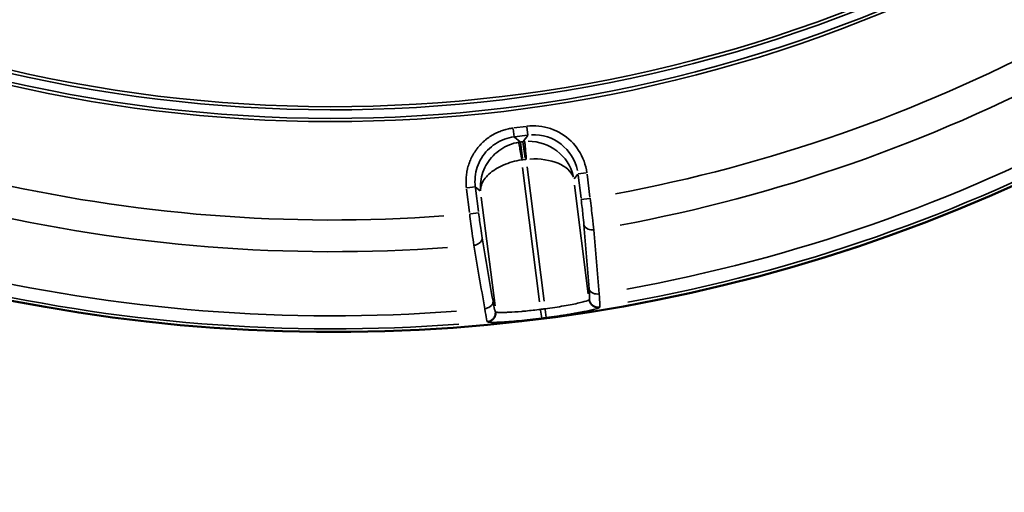
# Model space of a CAD drawing. Units: millimetres. Extents: x -4277 to 13250, y 7862 to 10744.
# Drawn here: x -3443 to -3003, y 7862 to 8073 of the extents above; entities that cross this region are included whole.
import ezdxf

# ---------------------------------------------------------------- set-up
doc = ezdxf.new("R2010")
doc.units = ezdxf.units.MM
doc.layers.add('MD_Visible', color=7, linetype='Continuous', lineweight=50)
doc.layers.add('MD_Visible Narrow', color=7, linetype='Continuous', lineweight=35)
doc.styles.get("Standard").update_dxf_attribs({"font": 'arial.ttf'})
doc.dimstyles.get("Standard").update_dxf_attribs({"dimtxt": 200, "dimasz": 100, "dimexe": 0.18, "dimexo": 0.0625, "dimgap": 50, "dimtad": 1, "dimdec": 0, "dimlfac": 0.1, "dimrnd": 5, "dimzin": 0, "dimdsep": 46, "dimtxsty": 'Standard', "dimcen": 0.09, "dimadec": 0, "dimazin": 0, "dimtfac": 1, "dimtdec": 0, "dimtofl": 0, "dimtmove": 0, "dimatfit": 3, "dimfxl": 50, "dimfxlon": 1, "dimtolj": 1, "dimtzin": 0, "dimarcsym": 0})

# ---------------------------------------------------------------- blocks, each defined once
blk = doc.blocks.new('CustomObjectsInViewport5_0')
at = {"layer": 'MD_Visible', "extrusion": (0, 0, -1)}
blk.add_arc((-3287.6, 4305.72), 739.75, 162.42602, 316.02038, dxfattribs=at)
at = {"layer": 'MD_Visible Narrow'}
for p, q in [((3368.39, 3656.74), (3368.84, 3653.11)), ((3374.24, 3657.79), (3368.66, 3657.09)), ((3374.59, 3657.53), (3375.05, 3653.89)), ((3371.6, 3650.94), (3368.99, 3652.97)), ((3369.16, 3653.12), (3374.74, 3653.83)), ((3372.67, 3643.5), (3371.76, 3650.78)), ((3372.74, 3650.95), (3371.8, 3650.84)), ((3372.8, 3650.91), (3373.72, 3643.64)), ((3374.94, 3653.72), (3372.91, 3651.11)), ((3372.8, 3642.91), (3373.74, 3643.02)), ((3380.24, 3579.43), (3372.67, 3639.49)), ((3374.71, 3639.75), (3382.28, 3579.69)), ((3395.64, 3634.31), (3397.28, 3636.42)), ((3401.03, 3637), (3397.4, 3636.54)), ((3397.44, 3635.97), (3398.73, 3625.74)), ((3402.7, 3626.24), (3401.41, 3636.47)), ((3347.63, 3629.68), (3348.93, 3619.3)), ((3347.86, 3630.3), (3351.49, 3630.76)), ((3352.9, 3619.8), (3351.59, 3630.18)), ((3351.64, 3630.67), (3353.75, 3629.03)), ((3402, 3583.03), (3395.89, 3631.5)), ((3354.2, 3626.24), (3360.33, 3577.64)), ((3402.47, 3625.63), (3398.83, 3625.17)), ((3349.31, 3618.76), (3352.95, 3619.22)), ((3402.48, 3580.53), (3402.34, 3580.35)), ((3381.16, 3572.15), (3380.7, 3575.79)), ((3383.21, 3572.41), (3382.74, 3576.05)), ((3406.96, 3576.9), (3407.1, 3577.09)), ((3360.66, 3574.94), (3360.47, 3575.09)), ((3356.88, 3570.61), (3357.07, 3570.47))]:
    blk.add_line(p, q, dxfattribs=at)
at = {"layer": 'MD_Visible Narrow', "extrusion": (0, 0, -1)}
for centre, radius, start, end in [((-3287.6, 4305.72), 739.73, 170.10574, 308.34066), ((-3287.6, 4305.72), 644.37, 182.21851, 293.62156), ((-3287.6, 4305.72), 639.13, 182.21851, 293.62156), ((-3287.6, 4305.72), 689.74, 242.10438, 259.42564), ((-3287.6, 4305.72), 732.52, 241.90035, 259.6495), ((-3374.25, 3630.98), 12.01, 80.549, 82.7011), ((-3375.3, 3631.12), 12.01, 82.9401, 85.0921), ((-3287.6, 4305.72), 689.74, 265.85438, 283.17564), ((-3287.6, 4305.72), 732.52, 265.65035, 283.3995), ((-3287.6, 4305.72), 735.54, 262.57926, 262.72351)]:
    blk.add_arc(centre, radius, start, end, dxfattribs=at)
at = {"layer": 'MD_Visible Narrow'}
for radius, start, end in [(645.79, 246.37844, 357.78149), (640.55, 246.37844, 357.78149), (703.88, 280.52365, 297.94049), (738.36, 280.30531, 298.14266), (703.88, 256.77365, 274.19049), (738.36, 256.55531, 274.39266), (739.54, 277.27649, 277.42074)]:
    blk.add_arc((3287.6, 4305.72), radius, start, end, dxfattribs=at)
for centre, major_axis, ratio, start_param, end_param in [((3374.26, 3630.98), (-12.27, -15.8), 0.999697, 3.929686, 3.967244), ((3375.29, 3631.11), (-15.8, 12.27), 0.999697, 5.457534, 5.495092), ((3375.73, 3631.7), (-19.32, 5.53), 0.963416, 3.635775, 5.010221)]:
    blk.add_ellipse(centre, major_axis=major_axis, ratio=ratio, start_param=start_param, end_param=end_param, dxfattribs=at)
at = {"layer": 'MD_Visible Narrow', "extrusion": (0, 0, -1)}
for centre, major_axis, ratio, start_param, end_param in [((3377.51, 3633.99), (-12.3, -15.84), 0.997342, 2.43559, 3.847595), ((3375.73, 3631.7), (19.93, 1.76), 0.573316, -1.515842, -0.141396)]:
    blk.add_ellipse(centre, major_axis=major_axis, ratio=ratio, start_param=start_param, end_param=end_param, dxfattribs=at)
at = {"layer": 'MD_Visible Narrow'}
for points, knots in [([(3368.35, 3657.05), (3368.01, 3657), (3367.66, 3656.95), (3366.98, 3656.84), (3366.63, 3656.77), (3365.93, 3656.62), (3365.58, 3656.53), (3364.87, 3656.35), (3364.51, 3656.24), (3363.8, 3656.02), (3363.44, 3655.9), (3362.73, 3655.63), (3362.37, 3655.49), (3361.65, 3655.19), (3361.29, 3655.03), (3360.58, 3654.68), (3360.22, 3654.5), (3359.51, 3654.11), (3359.16, 3653.91), (3358.64, 3653.6), (3358.48, 3653.49), (3357.98, 3653.17), (3357.65, 3652.94), (3356.99, 3652.47), (3356.66, 3652.22), (3356.02, 3651.7), (3355.7, 3651.44), (3355.08, 3650.88), (3354.78, 3650.6), (3354.37, 3650.2), (3354.27, 3650.09), (3353.88, 3649.69), (3353.6, 3649.38), (3353.04, 3648.76), (3352.78, 3648.43), (3352.26, 3647.77), (3352, 3647.43), (3351.52, 3646.75), (3351.29, 3646.4), (3350.84, 3645.69), (3350.63, 3645.33), (3350.22, 3644.61), (3350.03, 3644.24), (3349.66, 3643.51), (3349.49, 3643.14), (3349.17, 3642.4), (3349.02, 3642.02), (3348.79, 3641.4), (3348.7, 3641.14), (3348.48, 3640.49), (3348.36, 3640.1), (3348.14, 3639.32), (3348.04, 3638.93), (3347.94, 3638.46), (3347.92, 3638.39), (3347.82, 3637.9), (3347.74, 3637.49), (3347.61, 3636.68), (3347.56, 3636.28), (3347.47, 3635.48), (3347.43, 3635.08), (3347.39, 3634.3), (3347.37, 3633.91), (3347.36, 3633.14), (3347.37, 3632.75), (3347.4, 3632), (3347.42, 3631.62), (3347.48, 3630.92), (3347.51, 3630.59), (3347.55, 3630.26)], [-0.784447, -0.784447, -0.784447, -0.784447, -0.736965, -0.736965, -0.689346, -0.689346, -0.641395, -0.641395, -0.593183, -0.593183, -0.544672, -0.544672, -0.495829, -0.495829, -0.446458, -0.446458, -0.396797, -0.396797, -0.346748, -0.346748, -0.323377, -0.323377, -0.274429, -0.274429, -0.224933, -0.224933, -0.175199, -0.175199, -0.125263, -0.125263, -0.10772, -0.10772, -0.05817, -0.05817, -0.008199, -0.008199, 0.041866, 0.041866, 0.091887, 0.091887, 0.141733, 0.141733, 0.191113, 0.191113, 0.240152, 0.240152, 0.28861, 0.28861, 0.321702, 0.321702, 0.37186, 0.37186, 0.42167, 0.42167, 0.431439, 0.431439, 0.483434, 0.483434, 0.535063, 0.535063, 0.586378, 0.586378, 0.63732, 0.63732, 0.688104, 0.688104, 0.738723, 0.738723, 0.784447, 0.784447, 0.784447, 0.784447]), ([(3401.34, 3637.04), (3400.89, 3640.6), (3398.37, 3647.51), (3390.47, 3655.21), (3381.75, 3658.13), (3376.33, 3658.05), (3374.55, 3657.83)], [-0.784447, -0.784447, -0.784447, -0.784447, -0.336192, 0.112064, 0.560319, 0.784447, 0.784447, 0.784447, 0.784447]), ([(3351.52, 3630.76), (3351.14, 3633.73), (3351.45, 3636.78), (3352.39, 3639.62), (3353.34, 3642.45), (3354.94, 3645.06), (3357.02, 3647.2), (3358.07, 3648.28), (3359.23, 3649.23), (3360.49, 3650.04), (3363, 3651.66), (3365.88, 3652.71), (3368.85, 3653.08)], [-0.784447, -0.784447, -0.784447, -0.784447, -0.336192, -0.336192, -0.336192, 0.112064, 0.112064, 0.112064, 0.336192, 0.336192, 0.336192, 0.784447, 0.784447, 0.784447, 0.784447]), ([(3370.92, 3650.71), (3369.49, 3650.46), (3368.08, 3650.07), (3366.72, 3649.53), (3365.36, 3648.99), (3364.06, 3648.3), (3362.85, 3647.49), (3361.63, 3646.68), (3360.5, 3645.74), (3359.49, 3644.69), (3357.46, 3642.6), (3355.89, 3640.08), (3354.92, 3637.37), (3353.95, 3634.66), (3353.59, 3631.76), (3353.86, 3628.94)], [0.043633, 0.043633, 0.043633, 0.043633, 0.261799, 0.261799, 0.261799, 0.479966, 0.479966, 0.479966, 0.698132, 0.698132, 0.698132, 1.134464, 1.134464, 1.134464, 1.570796, 1.570796, 1.570796, 1.570796]), ([(3372.25, 3642.83), (3372.06, 3643.97), (3371.67, 3646.26), (3371.12, 3649.53), (3370.94, 3650.63), (3370.92, 3650.71)], [0, 0, 0, 0, 0.435824, 0.871647, 1.525383, 1.525383, 1.525383, 1.525383]), ([(3373.63, 3651.05), (3373.63, 3650.99), (3373.68, 3650.38), (3373.91, 3647.71), (3374.15, 3644.82), (3374.29, 3643.08)], [0, 0, 0, 0, 0.435824, 0.871647, 1.525383, 1.525383, 1.525383, 1.525383]), ([(3353.86, 3628.94), (3353.78, 3630.62), (3354.34, 3632.37), (3355.48, 3634.04), (3356.62, 3635.71), (3358.35, 3637.3), (3360.51, 3638.65), (3361.59, 3639.33), (3362.77, 3639.95), (3364.03, 3640.49), (3365.29, 3641.04), (3366.62, 3641.52), (3368.01, 3641.91), (3369.39, 3642.3), (3370.81, 3642.61), (3372.25, 3642.83)], [-1.570796, -1.570796, -1.570796, -1.570796, -1.134464, -1.134464, -1.134464, -0.698132, -0.698132, -0.698132, -0.479966, -0.479966, -0.479966, -0.261799, -0.261799, -0.261799, -0.043633, -0.043633, -0.043633, -0.043633]), ([(3398.8, 3625.17), (3399.1, 3622.79), (3399.59, 3618.63), (3399.91, 3615.17), (3400.02, 3613.9)], [0, 0, 0, 0, 0.719105, 1.258434, 1.258434, 1.258434, 1.258434]), ([(3404.45, 3611.61), (3404.3, 3613.19), (3403.82, 3617.5), (3403.17, 3622.7), (3402.77, 3625.67)], [-1.258434, -1.258434, -1.258434, -1.258434, -0.719105, 0, 0, 0, 0]), ([(3349.01, 3618.73), (3349.36, 3615.75), (3350.02, 3610.56), (3350.64, 3606.27), (3350.88, 3604.69)], [-1.258074, -1.258074, -1.258074, -1.258074, -0.539175, 0, 0, 0, 0]), ([(3354.59, 3608.01), (3354.38, 3609.27), (3353.84, 3612.69), (3353.27, 3616.85), (3352.97, 3619.22)], [0, 0, 0, 0, 0.539175, 1.258074, 1.258074, 1.258074, 1.258074]), ([(3400.02, 3613.9), (3400.16, 3613.07), (3401.4, 3611.75), (3403.56, 3611.5), (3404.45, 3611.61)], [0, 0, 0, 0, 0.896713, 1.569247, 1.569247, 1.569247, 1.569247]), ([(3350.88, 3604.69), (3351.77, 3604.81), (3353.79, 3605.59), (3354.66, 3607.17), (3354.59, 3608.01)], [0, 0, 0, 0, 0.670659, 1.56487, 1.56487, 1.56487, 1.56487]), ([(3402.36, 3585.26), (3402.51, 3584.42), (3403.74, 3583.11), (3405.9, 3582.85), (3406.79, 3582.96)], [0, 0, 0, 0, 0.895364, 1.566886, 1.566886, 1.566886, 1.566886]), ([(3402.36, 3585.26), (3402.5, 3583.66), (3402.62, 3581.46), (3402.56, 3580.63), (3402.49, 3580.54)], [0, 0, 0, 0, 0.679151, 1.188513, 1.188513, 1.188513, 1.188513]), ([(3402.34, 3580.34), (3402.23, 3580.16), (3400.75, 3579.6), (3395.13, 3578.31), (3388.47, 3577.15), (3384.14, 3576.54), (3382.7, 3576.35)], [-3.668474, -3.668474, -3.668474, -3.668474, -2.620338, -1.572203, -0.524068, 0, 0, 0, 0]), ([(3402.34, 3580.34), (3402.35, 3580.24), (3402.37, 3580.14), (3402.41, 3579.95), (3402.43, 3579.85), (3402.49, 3579.65), (3402.52, 3579.55), (3402.59, 3579.35), (3402.64, 3579.25), (3402.73, 3579.06), (3402.78, 3578.97), (3402.88, 3578.78), (3402.94, 3578.69), (3403.06, 3578.51), (3403.12, 3578.43), (3403.25, 3578.26), (3403.32, 3578.18), (3403.44, 3578.05), (3403.5, 3577.99), (3403.64, 3577.86), (3403.72, 3577.79), (3403.84, 3577.7), (3403.87, 3577.67), (3403.99, 3577.58), (3404.08, 3577.52), (3404.25, 3577.41), (3404.34, 3577.36), (3404.52, 3577.26), (3404.62, 3577.21), (3404.81, 3577.13), (3404.91, 3577.09), (3405.05, 3577.04), (3405.09, 3577.03), (3405.24, 3576.99), (3405.34, 3576.96), (3405.55, 3576.91), (3405.65, 3576.89), (3405.86, 3576.86), (3405.97, 3576.85), (3406.18, 3576.84), (3406.28, 3576.84), (3406.49, 3576.84), (3406.59, 3576.85), (3406.78, 3576.87), (3406.86, 3576.88), (3406.95, 3576.89)], [0, 0, 0, 0, 0.075317, 0.075317, 0.152415, 0.152415, 0.230538, 0.230538, 0.309483, 0.309483, 0.388878, 0.388878, 0.468021, 0.468021, 0.546544, 0.546544, 0.623675, 0.623675, 0.686377, 0.686377, 0.765921, 0.765921, 0.802915, 0.802915, 0.879825, 0.879825, 0.958145, 0.958145, 1.037042, 1.037042, 1.116233, 1.116233, 1.147805, 1.147805, 1.226635, 1.226635, 1.305752, 1.305752, 1.384431, 1.384431, 1.462481, 1.462481, 1.53926, 1.53926, 1.60583, 1.60583, 1.60583, 1.60583]), ([(3402.49, 3580.54), (3402.5, 3580.44), (3402.52, 3580.34), (3402.56, 3580.15), (3402.59, 3580.05), (3402.64, 3579.85), (3402.68, 3579.75), (3402.75, 3579.55), (3402.79, 3579.45), (3402.88, 3579.26), (3402.93, 3579.16), (3403.03, 3578.99), (3403.08, 3578.91), (3403.19, 3578.75), (3403.25, 3578.66), (3403.38, 3578.5), (3403.45, 3578.42), (3403.59, 3578.26), (3403.66, 3578.19), (3403.82, 3578.05), (3403.89, 3577.98), (3404, 3577.89), (3404.04, 3577.87), (3404.15, 3577.78), (3404.24, 3577.72), (3404.37, 3577.64), (3404.41, 3577.62), (3404.54, 3577.54), (3404.63, 3577.49), (3404.81, 3577.4), (3404.91, 3577.36), (3405.11, 3577.28), (3405.21, 3577.25), (3405.41, 3577.19), (3405.52, 3577.16), (3405.73, 3577.12), (3405.83, 3577.1), (3406.04, 3577.07), (3406.15, 3577.06), (3406.36, 3577.05), (3406.46, 3577.05), (3406.66, 3577.05), (3406.76, 3577.06), (3406.94, 3577.07), (3407.02, 3577.08), (3407.1, 3577.1)], [0, 0, 0, 0, 0.076565, 0.076565, 0.154071, 0.154071, 0.232792, 0.232792, 0.311857, 0.311857, 0.390799, 0.390799, 0.458097, 0.458097, 0.537261, 0.537261, 0.616138, 0.616138, 0.694403, 0.694403, 0.771485, 0.771485, 0.803041, 0.803041, 0.882585, 0.882585, 0.919598, 0.919598, 0.996266, 0.996266, 1.074657, 1.074657, 1.153784, 1.153784, 1.233224, 1.233224, 1.312476, 1.312476, 1.390616, 1.390616, 1.467861, 1.467861, 1.543606, 1.543606, 1.606083, 1.606083, 1.606083, 1.606083]), ([(3407.1, 3577.1), (3407.16, 3577.2), (3407.2, 3578.23), (3406.99, 3580.97), (3406.79, 3582.96)], [-1.188513, -1.188513, -1.188513, -1.188513, -0.679151, 0, 0, 0, 0]), ([(3359.42, 3579.69), (3359.49, 3578.85), (3358.62, 3577.27), (3356.6, 3576.49), (3355.72, 3576.38)], [0, 0, 0, 0, 0.892961, 1.562681, 1.562681, 1.562681, 1.562681]), ([(3355.72, 3576.38), (3356.02, 3574.4), (3356.5, 3571.69), (3356.79, 3570.7), (3356.87, 3570.62)], [-1.188361, -1.188361, -1.188361, -1.188361, -0.509298, 0, 0, 0, 0]), ([(3360.46, 3575.1), (3360.38, 3575.16), (3360.11, 3575.95), (3359.69, 3578.11), (3359.42, 3579.69)], [0, 0, 0, 0, 0.509298, 1.188361, 1.188361, 1.188361, 1.188361]), ([(3380.66, 3576.09), (3378.43, 3575.8), (3376.2, 3575.55), (3373.47, 3575.29), (3372.85, 3575.24), (3370.15, 3575), (3368.22, 3574.87), (3366.16, 3574.77), (3365.76, 3574.76), (3363.89, 3574.69), (3362.71, 3574.69), (3361.69, 3574.74), (3361.51, 3574.76), (3360.97, 3574.81), (3360.74, 3574.87), (3360.67, 3574.94)], [-3.667994, -3.667994, -3.667994, -3.667994, -2.860557, -2.860557, -2.619996, -2.619996, -1.783412, -1.783412, -1.571997, -1.571997, -0.738022, -0.738022, -0.523999, -0.523999, 0, 0, 0, 0]), ([(3383.22, 3572.39), (3384.01, 3572.49), (3384.8, 3572.6), (3386.38, 3572.82), (3387.17, 3572.93), (3388.1, 3573.06), (3388.25, 3573.09), (3389.22, 3573.23), (3390.03, 3573.35), (3391.63, 3573.6), (3392.43, 3573.73), (3394.01, 3573.99), (3394.8, 3574.12), (3395.81, 3574.3), (3396.06, 3574.34), (3396.79, 3574.48), (3397.28, 3574.56), (3398.76, 3574.84), (3399.72, 3575.02), (3401.47, 3575.38), (3402.26, 3575.54), (3403.47, 3575.82), (3403.92, 3575.92), (3404.76, 3576.13), (3405.13, 3576.23), (3405.77, 3576.41), (3406.03, 3576.49), (3406.43, 3576.62), (3406.58, 3576.68), (3406.83, 3576.79), (3406.91, 3576.85), (3406.95, 3576.89)], [0, 0, 0, 0, 0.238386, 0.238386, 0.478464, 0.478464, 0.524068, 0.524068, 0.777557, 0.777557, 1.036004, 1.036004, 1.305482, 1.305482, 1.393193, 1.393193, 1.572203, 1.572203, 1.96262, 1.96262, 2.348237, 2.348237, 2.620338, 2.620338, 2.900875, 2.900875, 3.171046, 3.171046, 3.400372, 3.400372, 3.668474, 3.668474, 3.668474, 3.668474]), ([(3360.46, 3575.1), (3360.49, 3574.9), (3360.5, 3574.7), (3360.49, 3574.5), (3360.48, 3574.18), (3360.43, 3573.86), (3360.34, 3573.54), (3360.28, 3573.33), (3360.21, 3573.12), (3360.12, 3572.93), (3359.98, 3572.64), (3359.82, 3572.36), (3359.63, 3572.12), (3359.62, 3572.11), (3359.62, 3572.11), (3359.61, 3572.1), (3359.52, 3571.98), (3359.42, 3571.87), (3359.31, 3571.76), (3359.16, 3571.62), (3359, 3571.48), (3358.84, 3571.36), (3358.57, 3571.17), (3358.29, 3571.01), (3357.99, 3570.89), (3357.79, 3570.81), (3357.59, 3570.75), (3357.38, 3570.7), (3357.29, 3570.68), (3357.19, 3570.66), (3357.09, 3570.65), (3357.02, 3570.64), (3356.95, 3570.63), (3356.87, 3570.62)], [0, 0, 0, 0, 0.152286, 0.152286, 0.152286, 0.393828, 0.393828, 0.393828, 0.556076, 0.556076, 0.556076, 0.794817, 0.794817, 0.794817, 0.800088, 0.800088, 0.800088, 0.916126, 0.916126, 0.916126, 1.071682, 1.071682, 1.071682, 1.31178, 1.31178, 1.31178, 1.46883, 1.46883, 1.46883, 1.545249, 1.545249, 1.545249, 1.600176, 1.600176, 1.600176, 1.600176]), ([(3360.67, 3574.94), (3360.68, 3574.84), (3360.69, 3574.74), (3360.7, 3574.54), (3360.7, 3574.43), (3360.69, 3574.23), (3360.68, 3574.12), (3360.66, 3573.91), (3360.64, 3573.8), (3360.6, 3573.59), (3360.58, 3573.48), (3360.52, 3573.28), (3360.49, 3573.17), (3360.42, 3572.97), (3360.38, 3572.87), (3360.29, 3572.68), (3360.24, 3572.59), (3360.16, 3572.44), (3360.12, 3572.37), (3360.02, 3572.22), (3359.96, 3572.13), (3359.87, 3572.01), (3359.84, 3571.98), (3359.75, 3571.86), (3359.68, 3571.79), (3359.54, 3571.64), (3359.47, 3571.57), (3359.31, 3571.43), (3359.23, 3571.36), (3359.06, 3571.22), (3358.97, 3571.16), (3358.79, 3571.04), (3358.69, 3570.99), (3358.5, 3570.88), (3358.41, 3570.83), (3358.21, 3570.74), (3358.11, 3570.7), (3357.91, 3570.63), (3357.81, 3570.6), (3357.61, 3570.55), (3357.51, 3570.53), (3357.31, 3570.49), (3357.22, 3570.47), (3357.11, 3570.46), (3357.09, 3570.46), (3357.08, 3570.46)], [0, 0, 0, 0, 0.076008, 0.076008, 0.153972, 0.153972, 0.233039, 0.233039, 0.312936, 0.312936, 0.393192, 0.393192, 0.472893, 0.472893, 0.551767, 0.551767, 0.628992, 0.628992, 0.683944, 0.683944, 0.765806, 0.765806, 0.799962, 0.799962, 0.877149, 0.877149, 0.955567, 0.955567, 1.036112, 1.036112, 1.116879, 1.116879, 1.197771, 1.197771, 1.278235, 1.278235, 1.358657, 1.358657, 1.436526, 1.436526, 1.513318, 1.513318, 1.58873, 1.58873, 1.599925, 1.599925, 1.599925, 1.599925]), ([(3357.08, 3570.46), (3357.16, 3570.39), (3357.99, 3570.24), (3362.16, 3570.29), (3370.7, 3570.91), (3377.68, 3571.68), (3381.16, 3572.12)], [0, 0, 0, 0, 0.523999, 1.571997, 2.619996, 3.667994, 3.667994, 3.667994, 3.667994])]:
    blk.add_open_spline(points, degree=3, knots=knots, dxfattribs=at)
for points in [[(3400.02, 3613.9), (3400.8, 3604.35), (3401.58, 3594.8), (3402.36, 3585.26)], [(3406.79, 3582.96), (3406.01, 3592.51), (3405.23, 3602.06), (3404.45, 3611.61)], [(3359.42, 3579.69), (3357.81, 3589.13), (3356.2, 3598.57), (3354.59, 3608.01)], [(3350.88, 3604.69), (3352.49, 3595.25), (3354.11, 3585.81), (3355.72, 3576.38)]]:
    blk.add_open_spline(points, degree=3, dxfattribs=at)
blk = doc.blocks.new('*D5')
at = {"color": 0, "lineweight": -2, "transparency": 16777216}
for p, q in [((-3943.73, 10257.61), (-3993.91, 10257.61)), ((-3993.73, 10157.61), (-3993.73, 8032.4)), ((-3943.73, 7932.4), (-3993.91, 7932.4))]:
    blk.add_line(p, q, dxfattribs=at)
at = {"color": 0, "transparency": 16777216}
for points in [[(-4010.4, 10157.61), (-3977.06, 10157.61), (-3993.73, 10257.61)], [(-4010.4, 8032.4), (-3977.06, 8032.4), (-3993.73, 7932.4)]]:
    blk.add_solid(points, dxfattribs=at)
at = {"layer": 'Defpoints', "color": 0, "transparency": 16777216}
for p in [(-2732.67, 10257.61), (-3993.73, 7932.4), (-3303.08, 7932.4)]:
    blk.add_point(p, dxfattribs=at)
at = {"color": 0, "transparency": 16777216, "insert": (-4145.91, 9095.01), "char_height": 200, "attachment_point": 5, "rotation": 90}
blk.add_mtext('\\A1;235', dxfattribs=at)

msp = doc.modelspace()

# ---------------------------------------------------------------- block references
msp.add_blockref('CustomObjectsInViewport5_0', (-6590.68, 4367.21))

# ---------------------------------------------------------------- dimensions: what is measured, and where the dimension line sits
dim = msp.add_linear_dim(base=(-3993.73, 7932.4), p1=(-2732.67, 10257.61), p2=(-3303.08, 7932.4), angle=90, dimstyle='Standard')
dim.commit()
dim.dimension.update_dxf_attribs({"geometry": '*D5', "text_midpoint": (-4145.91, 9095.01)})

doc.saveas('drawing.dxf')
